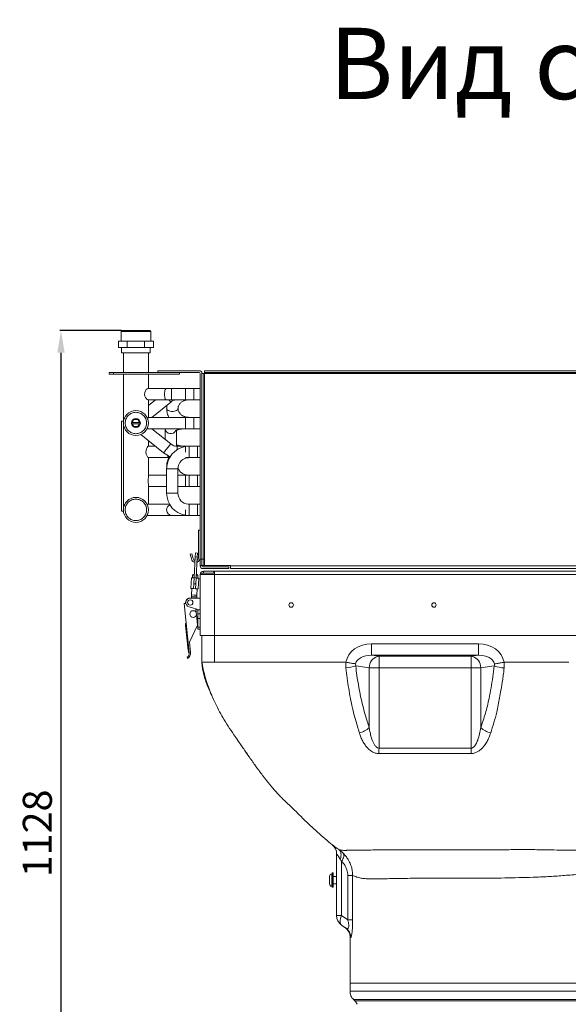
# Model space of a CAD drawing. Units: millimetres. Extents: x 1488 to 12188, y 1489 to 10331.
# Drawn here: x 2160 to 2775, y 2402 to 3507 of the extents above; entities that cross this region are included whole.
import ezdxf

# ---------------------------------------------------------------- set-up
doc = ezdxf.new("R2010")
doc.units = ezdxf.units.MM
doc.header["$PDSIZE"] = -1
doc.layers.add('0-OPISY', color=8, linetype='Continuous')
doc.styles.add('SLDTEXTSTYLE0', font='arial.ttf')
doc.styles.get("Standard").update_dxf_attribs({"font": 'arial.ttf'})
doc.dimstyles.new('ISO-25', dxfattribs={"dimtxt": 2.5, "dimasz": 2.5, "dimexe": 1.25, "dimexo": 0.625, "dimtad": 1, "dimtxsty": 'Standard', "dimcen": 2.5, "dimadec": 0, "dimazin": 0, "dimtfac": 1, "dimtmove": 0, "dimatfit": 3, "dimfxl": 1, "dimarcsym": 0})

# ---------------------------------------------------------------- blocks, each defined once
blk = doc.blocks.new('*D9')
at = {"layer": '0-OPISY', "color": 0, "lineweight": -2}
for p, q in [((2273.8, 3158.1), (2204.9, 3158.1)), ((2206.1, 3133.1), (2206.1, 2055.2)), ((2327.8, 2030.2), (2204.9, 2030.2))]:
    blk.add_line(p, q, dxfattribs=at)
at = {"layer": '0-OPISY', "color": 0}
for points in [[(2210.3, 3133.1), (2202, 3133.1), (2206.1, 3158.1)], [(2202, 2055.2), (2210.3, 2055.2), (2206.1, 2030.2)]]:
    blk.add_solid(points, dxfattribs=at)
at = {"layer": 'Defpoints', "color": 0}
for p in [(2274.4, 3158.1), (2206.1, 2030.2), (2328.4, 2030.2)]:
    blk.add_point(p, dxfattribs=at)
at = {"layer": '0-OPISY', "color": 0, "insert": (2179.6, 2594.1), "char_height": 30, "attachment_point": 5, "rotation": 90}
blk.add_mtext('{\\fArial|b0|i0|c238|p0;\\H1.083333x;1128}', dxfattribs=at)

msp = doc.modelspace()

# ---------------------------------------------------------------- linework, layer by layer
at = {"color": 7, "linetype": 'Continuous', "lineweight": 15}
for p, q in [((2274.43, 3158.071), (2273.43, 3157.071)), ((2273.43, 3157.071), (2273.43, 3146.071)), ((2273.43, 3157.071), (2306.68, 3157.071)), ((2305.68, 3158.071), (2274.43, 3158.071)), ((2306.68, 3157.071), (2305.68, 3158.071)), ((2306.68, 3146.071), (2306.68, 3157.071)), ((2270.425, 3139.071), (2270.425, 3146.071)), ((2280.24, 3146.071), (2270.425, 3146.071)), ((2280.24, 3139.071), (2270.425, 3139.071)), ((2274.055, 3139.071), (2274.055, 3133.071)), ((2280.24, 3139.071), (2280.24, 3146.071)), ((2299.87, 3146.071), (2280.24, 3146.071)), ((2299.87, 3139.071), (2280.24, 3139.071)), ((2299.87, 3139.071), (2299.87, 3146.071)), ((2309.685, 3146.071), (2299.87, 3146.071)), ((2309.685, 3139.071), (2299.87, 3139.071)), ((2306.055, 3133.071), (2306.055, 3139.071)), ((2309.685, 3139.071), (2309.685, 3146.071)), ((2306.055, 3133.071), (2274.055, 3133.071)), ((2276.055, 3133.071), (2276.055, 3111.071)), ((2304.055, 3111.071), (2304.055, 3133.071)), ((2260.055, 3111.071), (2260.055, 3109.071)), ((2260.055, 3111.071), (2265.055, 3111.071)), ((2260.055, 3109.071), (2265.055, 3109.071)), ((2265.055, 3109.071), (2265.055, 3111.071)), ((2265.055, 3111.071), (2314.555, 3111.071)), ((2339.055, 3109.071), (2265.055, 3109.071)), ((2276.055, 3109.071), (2276.055, 3060.361)), ((2304.055, 3093.145), (2304.055, 3109.071)), ((2314.555, 3113.071), (2314.555, 3111.071)), ((2314.555, 3113.071), (2361.055, 3113.071)), ((2314.555, 3111.071), (2361.055, 3111.071)), ((2339.055, 3109.071), (2339.055, 3111.071)), ((2362.055, 2901.671), (2362.055, 3110.071)), ((2366.055, 3110.071), (2364.055, 3110.071)), ((2364.055, 3110.071), (2364.055, 2901.671)), ((2366.055, 3110.071), (2367.055, 3110.071)), ((2366.055, 3110.071), (2366.055, 2901.671)), ((2367.055, 3113.071), (2367.055, 3111.071)), ((3361.055, 3113.071), (2367.055, 3113.071)), ((2367.055, 3111.071), (2367.055, 3110.071)), ((3361.055, 3111.071), (2367.055, 3111.071)), ((2367.055, 3110.071), (2367.055, 2894.671)), ((3361.055, 3110.071), (2367.055, 3110.071)), ((2324.194, 3093.091), (2303.305, 3093.147)), ((2345.555, 3093.083), (2329.997, 3093.083)), ((2330.905, 3093.183), (2330.301, 3093.154)), ((2336.442, 3093.183), (2330.905, 3093.183)), ((2345.555, 3093.183), (2336.442, 3093.183)), ((2362.055, 3093.183), (2345.555, 3093.183)), ((2345.555, 3093.183), (2345.555, 3080.483)), ((2355.055, 3080.383), (2355.055, 3093.083)), ((2303.302, 3080.447), (2324.16, 3080.391)), ((2304.055, 3060.361), (2304.055, 3080.445)), ((2312.084, 3080.423), (2304.055, 3073.905)), ((2307.947, 3060.707), (2329.099, 3077.878)), ((2324.555, 3070.604), (2324.555, 3070.586)), ((2329.997, 3080.383), (2355.055, 3080.383)), ((2337.255, 3070.586), (2337.255, 3070.604)), ((2355.055, 3080.483), (2362.055, 3080.483)), ((2276.055, 3060.361), (2276.055, 3056.361)), ((2276.055, 3060.361), (2277.406, 3060.361)), ((2302.704, 3060.361), (2304.055, 3060.361)), ((2355.055, 3060.707), (2304.055, 3060.707)), ((2362.055, 3060.707), (2345.555, 3060.707)), ((2362.055, 3060.707), (2345.555, 3060.707)), ((2345.555, 3060.707), (2345.555, 3048.007)), ((2355.055, 3048.007), (2355.055, 3060.707)), ((2276.055, 3056.361), (2274.055, 3056.361)), ((2274.055, 3056.361), (2274.055, 2955.361)), ((2276.055, 3056.361), (2276.055, 2955.361)), ((2285.869, 3055.111), (2285.436, 3054.361)), ((2285.436, 3054.361), (2285.869, 3053.611)), ((2285.869, 3055.111), (2287.746, 3058.361)), ((2285.869, 3055.111), (2294.241, 3055.111)), ((2294.241, 3053.611), (2285.869, 3053.611)), ((2287.746, 3050.361), (2285.869, 3053.611)), ((2287.746, 3058.361), (2292.365, 3058.361)), ((2292.365, 3050.361), (2287.746, 3050.361)), ((2292.365, 3058.361), (2294.241, 3055.111)), ((2294.241, 3053.611), (2292.365, 3050.361)), ((2294.674, 3054.361), (2294.241, 3055.111)), ((2294.241, 3053.611), (2294.674, 3054.361)), ((2302.53, 3048.007), (2355.055, 3048.007)), ((2329.099, 3030.837), (2307.954, 3048.007)), ((2322.755, 3048.007), (2322.755, 3035.988)), ((2345.555, 3048.007), (2362.055, 3048.007)), ((2345.555, 3048.007), (2362.055, 3048.007)), ((2295.738, 3041.566), (2321.094, 3020.978)), ((2335.455, 3028.273), (2335.455, 3046.262)), ((2312.161, 3028.231), (2303.875, 3028.231)), ((2304.055, 3028.231), (2304.055, 3034.813)), ((2345.555, 3028.231), (2336.443, 3028.231)), ((2362.055, 3028.231), (2345.555, 3028.231)), ((2345.555, 3028.231), (2345.555, 3021.658)), ((2359.055, 3028.231), (2349.645, 3028.231)), ((2359.055, 3015.531), (2359.055, 3028.231)), ((2303.875, 3015.531), (2326.376, 3015.531)), ((2304.055, 2993.859), (2304.055, 3015.531)), ((2326.376, 3015.531), (2327.096, 3015.531)), ((2345.555, 3015.531), (2362.055, 3015.531)), ((2349.645, 3015.531), (2359.055, 3015.531)), ((2324.555, 3005.652), (2324.555, 3005.634)), ((2324.555, 3005.634), (2324.634, 3005.134)), ((2324.177, 2995.755), (2304.055, 2995.755)), ((2324.555, 2995.755), (2324.177, 2995.755)), ((2324.555, 3003.141), (2324.555, 2975.621)), ((2337.255, 2975.621), (2337.255, 3003.141)), ((2345.555, 2995.755), (2337.255, 2995.755)), ((2362.055, 2995.755), (2345.555, 2995.755)), ((2345.555, 2995.755), (2345.555, 2983.055)), ((2359.055, 2995.755), (2349.645, 2995.755)), ((2359.055, 2995.755), (2349.645, 2995.755)), ((2359.055, 2983.055), (2359.055, 2995.755)), ((2304.055, 2963.279), (2304.055, 2984.951)), ((2304.055, 2983.055), (2324.177, 2983.055)), ((2324.177, 2983.055), (2324.555, 2983.055)), ((2337.255, 2983.055), (2345.555, 2983.055)), ((2345.555, 2983.055), (2362.055, 2983.055)), ((2345.555, 2983.055), (2362.055, 2983.055)), ((2349.645, 2983.055), (2359.055, 2983.055)), ((2276.055, 2962.931), (2277.406, 2962.931)), ((2327.801, 2963.279), (2302.533, 2963.279)), ((2362.055, 2963.279), (2348.556, 2963.279)), ((2359.055, 2950.531), (2359.055, 2963.231)), ((2276.055, 2955.361), (2274.055, 2955.361)), ((2302.531, 2950.579), (2330.905, 2950.579)), ((2304.017, 2957.216), (2304.035, 2956.803)), ((2330.905, 2950.579), (2345.555, 2950.579)), ((2345.555, 2957.128), (2345.555, 2950.579)), ((2345.555, 2950.579), (2348.094, 2950.579)), ((2348.094, 2950.579), (2349.645, 2950.531)), ((2349.645, 2950.531), (2359.055, 2950.531)), ((2359.055, 2950.579), (2362.055, 2950.579)), ((2362.055, 2934.071), (2360.055, 2934.071)), ((2360.055, 2934.071), (2360.055, 2903.071)), ((2352.805, 2907.696), (2350.865, 2907.211)), ((2350.865, 2907.211), (2352.205, 2901.857)), ((2354.145, 2902.343), (2352.805, 2907.696)), ((2356.477, 2904.127), (2356.713, 2908.62)), ((2356.713, 2908.62), (2359.109, 2908.495)), ((2359.109, 2908.495), (2358.874, 2904.001)), ((2355.263, 2880.958), (2356.477, 2904.127)), ((2356.477, 2904.127), (2358.874, 2904.001)), ((2358.874, 2904.001), (2357.66, 2880.833)), ((2364.055, 2901.671), (2362.055, 2901.671)), ((2362.055, 2901.671), (2362.055, 2894.671)), ((2362.055, 2894.671), (2364.055, 2894.671)), ((2362.055, 2894.071), (2362.055, 2894.671)), ((2366.055, 2901.671), (2364.055, 2901.671)), ((2364.055, 2901.671), (2364.055, 2894.671)), ((2366.055, 2894.671), (2364.055, 2894.671)), ((2364.055, 2894.671), (2364.055, 2894.071)), ((2366.055, 2894.671), (2366.055, 2901.671)), ((2366.055, 2894.671), (2367.055, 2894.671)), ((2367.055, 2894.671), (2396.055, 2894.671)), ((2396.055, 2894.671), (2396.055, 2894.071)), ((2396.055, 2894.071), (2396.055, 2891.071)), ((2353.617, 2883.935), (2353.45, 2880.753)), ((2354.261, 2884.516), (2353.617, 2883.935)), ((2359.608, 2883.621), (2359.028, 2884.266)), ((2359.442, 2880.439), (2359.608, 2883.621)), ((2362.055, 2884.471), (2362.055, 2816.071)), ((2362.055, 2884.471), (2378.055, 2884.471)), ((2364.055, 2884.471), (2364.055, 2886.071)), ((2378.055, 2886.071), (2364.055, 2886.071)), ((2394.055, 2893.071), (2365.055, 2893.071)), ((2365.055, 2891.071), (2394.055, 2891.071)), ((2365.655, 2886.071), (2365.655, 2888.071)), ((2365.655, 2888.071), (2377.348, 2888.071)), ((2377.348, 2886.071), (2377.348, 2888.071)), ((2377.348, 2888.071), (2378.055, 2888.071)), ((2378.055, 2884.471), (2378.055, 2888.071)), ((2845.555, 2888.071), (2378.055, 2888.071)), ((2378.055, 2884.471), (2378.055, 2816.071)), ((2394.055, 2893.071), (2394.055, 2891.071)), ((2396.055, 2891.071), (2845.555, 2891.071)), ((2352.451, 2880.805), (2351.823, 2868.822)), ((2354.619, 2868.675), (2354.907, 2874.168)), ((2354.907, 2874.168), (2355.263, 2880.958)), ((2354.907, 2874.168), (2357.304, 2874.042)), ((2355.263, 2880.958), (2357.66, 2880.833)), ((2357.304, 2874.042), (2357.016, 2868.55)), ((2357.66, 2880.833), (2357.304, 2874.042)), ((2359.812, 2868.403), (2360.44, 2880.387)), ((2352.822, 2868.769), (2352.445, 2861.579)), ((2355.441, 2861.422), (2352.445, 2861.579)), ((2354.619, 2868.675), (2357.016, 2868.55)), ((2358.437, 2861.265), (2355.441, 2861.422)), ((2358.437, 2861.265), (2358.814, 2868.455)), ((2345.637, 2852), (2344.039, 2851.845)), ((2344.039, 2851.845), (2349.878, 2797.144)), ((2362.055, 2858.071), (2351.055, 2858.071)), ((2352.34, 2859.582), (2352.261, 2858.071)), ((2352.34, 2859.582), (2358.332, 2859.268)), ((2358.332, 2859.268), (2358.269, 2858.071)), ((2349.626, 2848.28), (2362.055, 2844.571)), ((2357.788, 2841.592), (2357.328, 2845.981)), ((2357.631, 2845.891), (2357.533, 2844.026)), ((2359.235, 2827.786), (2358.012, 2839.46)), ((2359.555, 2844.785), (2359.555, 2845.317)), ((2359.555, 2844.785), (2361.339, 2844.785)), ((2359.555, 2840.253), (2359.555, 2844.785)), ((2362.055, 2840.253), (2359.555, 2840.253)), ((2359.555, 2835.071), (2359.555, 2840.253)), ((2346.395, 2829.776), (2345.548, 2829.686)), ((2345.812, 2827.2), (2346.66, 2827.29)), ((2348.749, 2799.606), (2345.812, 2827.2)), ((2350.171, 2808.737), (2359.235, 2827.786)), ((2362.055, 2835.071), (2359.555, 2835.071)), ((2359.555, 2825.571), (2359.555, 2835.071)), ((2362.055, 2825.571), (2359.555, 2825.571)), ((2359.555, 2825.571), (2359.555, 2823.071)), ((2359.555, 2823.071), (2362.055, 2823.071)), ((2362.055, 2816.071), (2378.055, 2816.071)), ((2364.055, 2786.071), (2364.055, 2816.071)), ((2378.055, 2816.071), (2852.055, 2816.071)), ((2351.37, 2797.3), (2350.171, 2808.737)), ((2554.215, 2806.846), (2554.215, 2793.895)), ((2554.215, 2806.846), (2673.895, 2806.846)), ((2673.895, 2806.846), (2673.895, 2793.895)), ((2349.606, 2799.697), (2348.749, 2799.606)), ((2349.013, 2797.12), (2349.871, 2797.211)), ((2347.406, 2791.593), (2347.884, 2790.106)), ((2378.055, 2786.071), (2364.055, 2786.071)), ((2364.055, 2786.068), (2364.348, 2781.676)), ((2364.476, 2781.407), (2364.055, 2786.065)), ((2524.055, 2786.071), (2378.055, 2786.071)), ((2524.055, 2786.071), (2525.36, 2786.071)), ((2525.629, 2786.046), (2525.36, 2786.071)), ((2536.25, 2784.389), (2536.442, 2781.89)), ((2673.895, 2793.895), (2554.215, 2793.895)), ((2554.215, 2793.895), (2562.505, 2792.735)), ((2562.505, 2792.735), (2665.606, 2792.735)), ((2562.505, 2792.735), (2562.505, 2779.784)), ((2665.606, 2792.735), (2673.895, 2793.895)), ((2665.606, 2792.735), (2665.606, 2779.784)), ((2702.75, 2786.071), (2702.637, 2786.06)), ((2704.055, 2786.071), (2702.75, 2786.071)), ((2774.055, 2786.071), (2704.055, 2786.071)), ((2774.055, 2786.071), (2775.36, 2786.071)), ((2551.48, 2779.784), (2536.442, 2781.89)), ((2551.48, 2712.755), (2551.48, 2779.784)), ((2562.505, 2779.784), (2551.48, 2779.784)), ((2665.606, 2779.784), (2562.505, 2779.784)), ((2562.505, 2779.784), (2562.505, 2689.699)), ((2676.63, 2779.784), (2665.606, 2779.784)), ((2665.606, 2689.623), (2665.606, 2779.784)), ((2691.733, 2781.899), (2676.63, 2779.784)), ((2676.63, 2779.784), (2676.63, 2712.834)), ((2416.369, 2680.878), (2416.361, 2680.875)), ((2510.267, 2581.128), (2510.203, 2581.262)), ((2515.055, 2501.889), (2515.055, 2571.132)), ((2520.599, 2562.752), (2519.046, 2565.327)), ((2520.599, 2562.752), (2520.599, 2501.889)), ((2507.055, 2545.988), (2507.055, 2545.989)), ((2507.055, 2537.389), (2507.055, 2545.988)), ((2510.055, 2548.689), (2509.755, 2548.689)), ((2511.055, 2549.689), (2510.055, 2549.689)), ((2510.055, 2549.689), (2510.055, 2533.689)), ((2511.055, 2549.689), (2511.055, 2533.689)), ((2515.055, 2545.689), (2511.055, 2545.689)), ((2532.92, 2547.065), (2527.488, 2547.065)), ((2527.488, 2497.065), (2527.488, 2547.065)), ((2532.92, 2547.065), (2532.92, 2497.065)), ((2509.755, 2534.689), (2510.055, 2534.689)), ((2510.055, 2533.689), (2511.055, 2533.689)), ((2511.055, 2537.689), (2515.055, 2537.689)), ((2520.599, 2501.889), (2515.055, 2501.889)), ((2520.599, 2501.889), (2527.488, 2497.065)), ((2532.92, 2497.065), (2527.488, 2497.065)), ((2525.241, 2487.989), (2520.599, 2491.24)), ((2530.055, 2477.851), (2530.055, 2426.071)), ((2530.055, 2426.071), (2530.055, 2417.004)), ((2864.055, 2426.071), (2530.055, 2426.071)), ((2533.863, 2407.812), (2535.248, 2406.427))]:
    msp.add_line(p, q, dxfattribs=at)
at = {"color": 8, "linetype": 'Continuous', "lineweight": 15}
for p, q in [((2329.997, 3080.383), (2329.997, 3093.083)), ((2336.442, 3093.083), (2336.442, 3093.183)), ((2336.443, 3024.477), (2336.443, 3028.231)), ((2349.645, 3015.531), (2349.645, 3028.231)), ((2324.555, 3005.652), (2324.636, 3005.148)), ((2324.555, 3003.141), (2337.255, 3003.141)), ((2349.645, 2989.405), (2349.645, 2995.755)), ((2349.645, 2983.055), (2349.645, 2989.405)), ((2324.555, 2975.621), (2337.255, 2975.621)), ((2349.645, 2950.531), (2349.645, 2963.231)), ((2396.055, 2894.071), (2845.555, 2894.071)), ((2845.555, 2884.471), (2378.055, 2884.471)), ((2378.055, 2786.071), (2378.055, 2816.071)), ((2509.755, 2548.689), (2509.755, 2534.689)), ((2535.248, 2406.427), (3192.863, 2406.427))]:
    msp.add_line(p, q, dxfattribs=at)
at = {"color": 7, "linetype": 'Continuous', "lineweight": 15, "flags": 128}
for points in [[(2303.305, 3093.147), (2303.304, 3093.147), (2302.527, 3092.829), (2301.607, 3091.923), (2300.678, 3090.451), (2299.983, 3088.452), (2299.823, 3086.342), (2300.155, 3084.476), (2300.855, 3082.808), (2301.834, 3081.405), (2302.827, 3080.581), (2303.302, 3080.447), (2303.302, 3080.447)], [(2336.442, 3093.183), (2334.369, 3093.095), (2334.237, 3093.083)], [(2324.555, 3070.586), (2324.74, 3069.827), (2325.283, 3069.111), (2326.152, 3068.481), (2327.298, 3067.973), (2328.653, 3067.618), (2330.14, 3067.435), (2331.671, 3067.435), (2333.157, 3067.618), (2334.512, 3067.973), (2335.658, 3068.481), (2336.528, 3069.111), (2337.071, 3069.827), (2337.255, 3070.586)], [(2303.875, 3028.231), (2303.416, 3027.912), (2302.769, 3027.006), (2302.056, 3025.533), (2301.497, 3023.532), (2301.365, 3021.42), (2301.638, 3019.554), (2302.196, 3017.887), (2302.936, 3016.487), (2303.607, 3015.665), (2303.875, 3015.531), (2303.875, 3015.531)], [(2355.414, 2883.841), (2354.687, 2883.879), (2354.018, 2883.914), (2353.662, 2883.933), (2353.617, 2883.935)], [(2355.446, 2884.454), (2354.959, 2884.479), (2354.443, 2884.506), (2354.261, 2884.516)], [(2359.608, 2883.621), (2359.563, 2883.623), (2359.207, 2883.642), (2358.538, 2883.677), (2357.811, 2883.715)], [(2359.028, 2884.266), (2358.846, 2884.275), (2358.33, 2884.302), (2357.843, 2884.328)], [(2352.451, 2880.805), (2352.65, 2880.795), (2353.225, 2880.765), (2354.121, 2880.718), (2355.247, 2880.659)], [(2357.644, 2880.533), (2358.771, 2880.474), (2359.666, 2880.427), (2360.242, 2880.397), (2360.44, 2880.387)], [(2351.823, 2868.822), (2352.022, 2868.811), (2352.597, 2868.781), (2353.493, 2868.734), (2354.619, 2868.675)], [(2352.445, 2861.579), (2352.443, 2861.541), (2352.437, 2861.427), (2352.427, 2861.243), (2352.414, 2860.994), (2352.398, 2860.692), (2352.38, 2860.346), (2352.361, 2859.972), (2352.34, 2859.582)], [(2357.016, 2868.55), (2358.143, 2868.49), (2359.038, 2868.444), (2359.614, 2868.413), (2359.812, 2868.403)], [(2358.332, 2859.268), (2358.352, 2859.658), (2358.372, 2860.032), (2358.39, 2860.378), (2358.406, 2860.68), (2358.419, 2860.929), (2358.429, 2861.113), (2358.435, 2861.227), (2358.437, 2861.265)], [(2345.548, 2829.686), (2345.568, 2829.497), (2345.625, 2828.958), (2345.711, 2828.151), (2345.812, 2827.2)], [(2348.749, 2799.606), (2348.85, 2798.654), (2348.936, 2797.848), (2348.993, 2797.309), (2349.013, 2797.12)], [(2551.48, 2779.784), (2551.724, 2781.97), (2552.276, 2784.093), (2553.121, 2786.093), (2554.235, 2787.912), (2555.586, 2789.498), (2557.134, 2790.807), (2558.837, 2791.8), (2560.644, 2792.449), (2562.505, 2792.735)], [(2665.606, 2792.735), (2667.466, 2792.449), (2669.274, 2791.8), (2670.976, 2790.807), (2672.525, 2789.498), (2673.875, 2787.912), (2674.989, 2786.093), (2675.834, 2784.093), (2676.387, 2781.97), (2676.63, 2779.784)], [(2562.505, 2689.699), (2562.504, 2688.899), (2562.503, 2688.102), (2562.502, 2687.311), (2562.501, 2686.529), (2562.5, 2685.759), (2562.499, 2685.003), (2562.498, 2684.266), (2562.498, 2683.55)], [(2665.606, 2689.623), (2665.605, 2688.845), (2665.605, 2688.069), (2665.605, 2687.299), (2665.604, 2686.537), (2665.604, 2685.786), (2665.604, 2685.049), (2665.603, 2684.328), (2665.603, 2683.627)], [(2519.046, 2565.327), (2519.551, 2566.962), (2519.867, 2568.564), (2519.987, 2570.101), (2519.908, 2571.544), (2519.633, 2572.862), (2519.166, 2574.03), (2518.516, 2575.024), (2517.698, 2575.825)], [(2520.599, 2562.752), (2521.446, 2564.149), (2522.135, 2565.519), (2522.652, 2566.837), (2522.988, 2568.076), (2523.136, 2569.215), (2523.093, 2570.229), (2522.861, 2571.101), (2522.443, 2571.814)], [(2520.599, 2501.889), (2519.872, 2500.154), (2519.341, 2498.461), (2519.017, 2496.849), (2518.908, 2495.357), (2519.017, 2494.021), (2519.341, 2492.872), (2519.872, 2491.938), (2520.599, 2491.24)]]:
    msp.add_lwpolyline(points, dxfattribs=at)
at = {"color": 8, "linetype": 'Continuous', "lineweight": 15, "flags": 128}
for points in [[(2324.199, 3093.091), (2323.93, 3093.038), (2323.449, 3092.661), (2323.011, 3091.939), (2322.64, 3090.916), (2322.359, 3089.649), (2322.184, 3088.214), (2322.124, 3086.693)], [(2322.124, 3086.693), (2322.184, 3085.175), (2322.359, 3083.748), (2322.64, 3082.494), (2323.011, 3081.488), (2323.449, 3080.787), (2323.93, 3080.431), (2324.161, 3080.391)], [(2324.555, 3070.604), (2324.74, 3069.844), (2325.283, 3069.128), (2326.152, 3068.498), (2327.298, 3067.991), (2328.653, 3067.635), (2330.14, 3067.452), (2331.671, 3067.452), (2333.157, 3067.635), (2334.512, 3067.991), (2335.658, 3068.498), (2336.528, 3069.128), (2337.071, 3069.844), (2337.255, 3070.604), (2337.255, 3070.608)], [(2329.099, 3077.878), (2328.983, 3078.021), (2328.641, 3078.443), (2328.093, 3079.118), (2327.37, 3080.007), (2327.104, 3080.336)], [(2321.094, 3020.978), (2321.21, 3021.121), (2321.552, 3021.543), (2322.1, 3022.218), (2322.823, 3023.107), (2323.677, 3024.16), (2324.614, 3025.313), (2325.579, 3026.502), (2326.516, 3027.656), (2327.37, 3028.708), (2328.093, 3029.597), (2328.641, 3030.272), (2328.983, 3030.694), (2329.099, 3030.837), (2329.099, 3030.837)], [(2324.177, 2995.755), (2324.424, 2995.709), (2324.555, 2995.646)], [(2324.555, 2983.164), (2324.424, 2983.101), (2324.177, 2983.055)], [(2364.476, 2781.407), (2364.566, 2781.55), (2364.678, 2781.625)]]:
    msp.add_lwpolyline(points, dxfattribs=at)
at = {"color": 7, "linetype": 'Continuous', "lineweight": 15}
for centre, radius in [((2290.055, 3054.361), 14), ((2290.055, 3054.361), 5), ((2290.055, 2956.931), 14), ((2351.055, 2853.071), 3), ((2464.055, 2850.271), 2.5), ((2624.055, 2850.271), 2.5), ((2354.326, 2840.151), 3.75)]:
    msp.add_circle(centre, radius, dxfattribs=at)
for centre, radius, start, end in [((2361.055, 3110.071), 3, 0, 90), ((2361.055, 3110.071), 1, 0, 90), ((2336.442, 3068.833), 11.65, 97.512287, 129.069692), ((2349.645, 3003.141), 25.09, 99.381834, 180), ((2336.443, 3039.881), 11.65, 230.923401, 270), ((2336.443, 3039.881), 24.35, 230.923401, 251.246633), ((2330.905, 3021.881), 6.35, 218.749955, 244.651202), ((2349.645, 3003.141), 12.39, 90, 180), ((2349.645, 2975.621), 25.09, 180, 260.618166), ((2349.645, 2975.621), 12.39, 180, 264.95498), ((2330.905, 2956.929), 6.35, 115.574019, 180), ((2330.905, 2956.929), 6.35, 180, 270), ((2357.055, 2903.071), 5, 194.047505, 259.734125), ((2357.055, 2903.071), 3, 194.047505, 254.831365), ((2357.055, 2903.071), 5, 287.703144, 0), ((2357.055, 2903.071), 3, 303.100988, 0), ((2365.055, 2894.071), 3, 180, 270), ((2365.055, 2894.071), 1, 180, 270), ((2365.655, 2884.471), 3.6, 90, 180), ((2351.107, 2852.574), 5.5, 88.196768, 185.983116), ((2351.055, 2853.071), 5, 90, 253.385998), ((2343.916, 2796.473), 6, 305.57248, 6.41823), ((2343.916, 2796.471), 7.5, 301.940428, 6.34918), ((2521.423, 2829.935), 50.338, 274.542182, 287.359745), ((2706.768, 2826.635), 47.196, 251.422695, 265.117873), ((2535.645, 2729.026), 22.705, 282.279422, 314.222313), ((2692.505, 2728.628), 22.394, 224.853793, 257.476834), ((2502.056, 2571.132), 12.999, 359.99997, 51.190157), ((2502.055, 2571.05), 13, 0, 50.827748), ((2509.755, 2545.989), 2.7, 90, 180), ((2509.755, 2537.389), 2.7, 180, 270), ((2528.055, 2501.889), 13, 180, 235), ((2517.055, 2477.851), 13, 0, 55), ((2517.809, 2477.387), 12.948, 359.795729, 54.972636), ((2526.055, 2397.235), 13, 23.482597, 45)]:
    msp.add_arc(centre, radius, start, end, dxfattribs=at)
at = {"color": 8, "linetype": 'Continuous', "lineweight": 15}
for centre, radius, start, end in [((2329.138, 3048.836), 6.418, 187.419, 333.550276), ((2329.027, 3017.788), 3.481, 174.880948, 220.412438)]:
    msp.add_arc(centre, radius, start, end, dxfattribs=at)
at = {"color": 7, "linetype": 'Continuous', "lineweight": 15}
for centre, major_axis, ratio, start_param, end_param in [((2555.631, 2780.747), (30.446, -4.263), 0.84572351, 1.73486017, 3.10021035), ((2672.479, 2780.747), (30.446, 4.263), 0.84572351, 0.0413823, 1.40673249), ((2555.631, 2780.747), (19.558, -2.738), 0.65827776, 1.73486017, 3.07079639), ((2672.479, 2780.747), (19.558, 2.738), 0.65827776, 0.05504744, 1.40673249)]:
    msp.add_ellipse(centre, major_axis=major_axis, ratio=ratio, start_param=start_param, end_param=end_param, dxfattribs=at)
for points, knots in [([(2329.997, 3093.083), (2329.169, 3093.083), (2328.015, 3093.084), (2326.349, 3093.086), (2325.232, 3093.088), (2324.463, 3093.09), (2324.2, 3093.091)], [0, 0, 0, 0, 0.41978349, 0.58542794, 0.85848753, 1, 1, 1, 1]), ([(2324.161, 3080.391), (2324.695, 3080.389), (2325.654, 3080.387), (2327.141, 3080.385), (2328.552, 3080.383), (2329.529, 3080.383), (2329.997, 3080.383)], [0, 0, 0, 0, 0.28267847, 0.50660205, 0.76416252, 1, 1, 1, 1]), ([(2324.953, 3074.512), (2324.921, 3074.38), (2324.693, 3073.441), (2324.558, 3072.125), (2324.585, 3070.95), (2324.593, 3070.603)], [0, 0, 0, 0, 0.10328933, 0.73498507, 1, 1, 1, 1]), ([(2324.593, 3070.586), (2324.589, 3070.092), (2324.577, 3068.743), (2324.911, 3066.534), (2325.594, 3063.995), (2326.349, 3062.036), (2326.956, 3060.979), (2327.113, 3060.707)], [0, 0, 0, 0, 0.14411541, 0.3940714, 0.64894051, 0.90956052, 1, 1, 1, 1]), ([(2337.288, 3070.602), (2337.28, 3070.782), (2337.245, 3071.492), (2337.494, 3072.662), (2338.014, 3074.08), (2338.767, 3075.363), (2339.727, 3076.542), (2340.876, 3077.596), (2342.183, 3078.504), (2343.592, 3079.239), (2344.998, 3079.778), (2346.284, 3080.12), (2347.272, 3080.315), (2347.83, 3080.365), (2348.024, 3080.383)], [0, 0, 0, 0, 0.04161253, 0.16357054, 0.27013886, 0.37248597, 0.47148967, 0.56788799, 0.66194164, 0.75307701, 0.8385519, 0.91076488, 0.9690142, 1, 1, 1, 1]), ([(2349.645, 3060.707), (2348.999, 3060.729), (2348.087, 3060.761), (2346.759, 3060.971), (2345.638, 3061.225), (2344.353, 3061.644), (2343.077, 3062.202), (2341.842, 3062.908), (2340.692, 3063.752), (2339.664, 3064.724), (2338.785, 3065.811), (2338.074, 3067.001), (2337.567, 3068.289), (2337.281, 3069.496), (2337.286, 3070.273), (2337.288, 3070.588)], [0, 0, 0, 0, 0.09430805, 0.13331181, 0.19786174, 0.26493891, 0.33697449, 0.41234122, 0.49059648, 0.57158847, 0.65554863, 0.7430784, 0.83515701, 0.9330792, 1, 1, 1, 1]), ([(2290.055, 3042.361), (2289.323, 3042.4), (2287.816, 3042.48), (2285.579, 3043.148), (2283.429, 3044.255), (2281.509, 3045.816), (2279.951, 3047.734), (2278.836, 3049.885), (2278.193, 3052.121), (2277.988, 3054.361), (2278.193, 3056.601), (2278.836, 3058.837), (2279.951, 3060.988), (2281.509, 3062.906), (2283.429, 3064.467), (2285.579, 3065.574), (2287.816, 3066.242), (2289.323, 3066.322), (2290.055, 3066.361)], [0, 0, 0, 0, 0.0582581, 0.12000551, 0.18432078, 0.24999978, 0.3156794, 0.37999433, 0.44174228, 0.50000038, 0.55825848, 0.62000567, 0.6843206, 0.75000022, 0.81567922, 0.87999449, 0.9417419, 1, 1, 1, 1]), ([(2290.055, 3066.361), (2290.787, 3066.322), (2292.295, 3066.242), (2294.531, 3065.574), (2296.682, 3064.467), (2298.601, 3062.906), (2300.16, 3060.988), (2301.274, 3058.837), (2301.917, 3056.601), (2302.122, 3054.361), (2301.917, 3052.121), (2301.274, 3049.885), (2300.16, 3047.734), (2298.601, 3045.816), (2296.682, 3044.255), (2294.531, 3043.148), (2292.295, 3042.48), (2290.787, 3042.4), (2290.055, 3042.361)], [0, 0, 0, 0, 0.0582581, 0.12000551, 0.18432078, 0.24999978, 0.3156794, 0.37999433, 0.44174152, 0.49999962, 0.55825772, 0.62000567, 0.6843206, 0.75000022, 0.81567922, 0.87999449, 0.9417419, 1, 1, 1, 1]), ([(2302.703, 3060.361), (2302.821, 3060.12), (2303.027, 3059.7), (2303.293, 3058.866), (2303.406, 3058.512)], [0, 0, 0, 0, 0.57512874, 1, 1, 1, 1]), ([(2303.192, 3049.576), (2303.116, 3049.359), (2302.865, 3048.636), (2302.581, 3048.115), (2302.544, 3048.036), (2302.53, 3048.007)], [0, 0, 0, 0, 0.21487479, 0.71398998, 1, 1, 1, 1]), ([(2303.472, 3058.311), (2303.504, 3058.217), (2303.71, 3057.615), (2304.008, 3056.136), (2304.03, 3054.747), (2304.04, 3054.107)], [0, 0, 0, 0, 0.09125242, 0.58089725, 1, 1, 1, 1]), ([(2334.433, 3045.755), (2334.428, 3045.751), (2334.404, 3045.73), (2334.581, 3045.857), (2334.998, 3046.076), (2335.688, 3046.373), (2336.621, 3046.693), (2337.781, 3047.014), (2339.124, 3047.309), (2340.583, 3047.557), (2342.054, 3047.746), (2343.418, 3047.871), (2344.738, 3047.955), (2345.943, 3048), (2346.758, 3048.005), (2347.105, 3048.007)], [0, 0, 0, 0, 0.02197589, 0.09806952, 0.17837975, 0.26335797, 0.35256926, 0.4450515, 0.53942244, 0.63356465, 0.72295235, 0.80207851, 0.86678605, 0.94337676, 1, 1, 1, 1]), ([(2347.105, 3028.231), (2346.39, 3028.24), (2345.384, 3028.252), (2343.928, 3028.332), (2342.718, 3028.426), (2341.344, 3028.578), (2339.999, 3028.774), (2338.718, 3029.013), (2337.55, 3029.284), (2336.545, 3029.572), (2335.839, 3029.811), (2335.541, 3029.938), (2335.455, 3029.975)], [0, 0, 0, 0, 0.15199606, 0.21361284, 0.31476952, 0.41789351, 0.52609056, 0.63582613, 0.74527898, 0.852875, 0.95735273, 1, 1, 1, 1]), ([(2327.691, 3016.55), (2327.574, 3016.373), (2327.008, 3015.518), (2326.226, 3013.851), (2325.37, 3011.562), (2324.821, 3009.16), (2324.552, 3007.174), (2324.584, 3005.999), (2324.593, 3005.651)], [0, 0, 0, 0, 0.05461956, 0.26450478, 0.47667191, 0.69131369, 0.90877141, 1, 1, 1, 1]), ([(2346.939, 3015.279), (2347.107, 3015.311), (2347.694, 3015.425), (2348.602, 3015.511), (2349.34, 3015.525), (2349.645, 3015.531)], [0, 0, 0, 0, 0.19011132, 0.66462304, 1, 1, 1, 1]), ([(2324.593, 3005.634), (2324.579, 3005.139), (2324.557, 3004.355), (2324.68, 3003.581), (2324.726, 3003.295)], [0, 0, 0, 0, 0.63078665, 1, 1, 1, 1]), ([(2349.645, 2995.755), (2348.999, 2995.777), (2348.087, 2995.809), (2346.759, 2996.019), (2345.638, 2996.273), (2344.353, 2996.692), (2343.077, 2997.25), (2341.842, 2997.956), (2340.692, 2998.8), (2339.664, 2999.772), (2338.785, 3000.859), (2338.074, 3002.049), (2337.567, 3003.337), (2337.281, 3004.544), (2337.286, 3005.321), (2337.288, 3005.636)], [0, 0, 0, 0, 0.09430824, 0.13331186, 0.19786187, 0.26493949, 0.3369746, 0.41234209, 0.49059676, 0.57158801, 0.65554918, 0.74307809, 0.83515682, 0.93308012, 1, 1, 1, 1]), ([(2304.034, 2993.745), (2304.038, 2993.525), (2304.049, 2992.805), (2303.929, 2991.123), (2303.902, 2988.997), (2303.965, 2987.042), (2304.066, 2985.691), (2304.042, 2985.162), (2304.036, 2985.044)], [0, 0, 0, 0, 0.10074557, 0.32941459, 0.54551792, 0.74144362, 0.94199147, 1, 1, 1, 1]), ([(2290.055, 2944.931), (2289.323, 2944.97), (2287.816, 2945.05), (2285.579, 2945.718), (2283.429, 2946.825), (2281.509, 2948.386), (2279.951, 2950.304), (2278.836, 2952.455), (2278.193, 2954.691), (2277.988, 2956.931), (2278.193, 2959.171), (2278.836, 2961.407), (2279.951, 2963.558), (2281.509, 2965.476), (2283.429, 2967.037), (2285.579, 2968.144), (2287.816, 2968.812), (2289.323, 2968.892), (2290.055, 2968.931)], [0, 0, 0, 0, 0.05825808, 0.12000568, 0.18432056, 0.24999953, 0.31567974, 0.37999535, 0.44174251, 0.50000059, 0.55825866, 0.62000583, 0.68432073, 0.75000032, 0.8156793, 0.87999454, 0.94174192, 1, 1, 1, 1]), ([(2290.055, 2944.931), (2290.787, 2944.97), (2292.295, 2945.05), (2294.531, 2945.718), (2296.682, 2946.825), (2298.601, 2948.386), (2300.16, 2950.304), (2301.274, 2952.455), (2301.917, 2954.691), (2302.122, 2956.931), (2301.917, 2959.171), (2301.274, 2961.407), (2300.16, 2963.558), (2298.601, 2965.476), (2296.682, 2967.037), (2294.531, 2968.144), (2292.295, 2968.812), (2290.787, 2968.892), (2290.055, 2968.931)], [0, 0, 0, 0, 0.05825808, 0.12000568, 0.18432056, 0.24999953, 0.31567974, 0.37999535, 0.44174251, 0.50000059, 0.55825866, 0.62000583, 0.68432073, 0.75000032, 0.8156793, 0.87999454, 0.94174192, 1, 1, 1, 1]), ([(2302.533, 2963.279), (2302.566, 2963.215), (2302.631, 2963.086), (2303.075, 2962.161), (2303.386, 2961.17), (2303.542, 2960.671)], [0, 0, 0, 0, 0.33268638, 0.66448102, 1, 1, 1, 1]), ([(2303.311, 2952.477), (2303.194, 2952.14), (2302.902, 2951.29), (2302.582, 2950.683), (2302.545, 2950.607), (2302.531, 2950.579)], [0, 0, 0, 0, 0.29526012, 0.7432427, 1, 1, 1, 1]), ([(2364.058, 2786.053), (2364.212, 2785.122), (2364.524, 2783.245), (2364.892, 2781.378), (2365.078, 2780.438)], [0, 0, 0, 0, 0.49651727, 1, 1, 1, 1]), ([(2525.409, 2779.755), (2525.344, 2780.795), (2525.212, 2782.893), (2525.489, 2784.989), (2525.629, 2786.046)], [0, 0, 0, 0, 0.49569943, 1, 1, 1, 1]), ([(2525.629, 2786.046), (2526.346, 2785.913), (2527.781, 2785.648), (2529.867, 2785.287), (2531.828, 2784.969), (2534.114, 2784.629), (2535.515, 2784.456), (2536.242, 2784.39), (2536.25, 2784.389)], [0, 0, 0, 0, 0.17046054, 0.34091961, 0.51137014, 0.68181999, 0.99657954, 1, 1, 1, 1]), ([(2691.733, 2781.899), (2691.845, 2782.424), (2692.003, 2783.166), (2691.93, 2783.958), (2691.908, 2784.189)], [0, 0, 0, 0, 0.70860371, 1, 1, 1, 1]), ([(2702.637, 2786.06), (2701.919, 2785.925), (2700.483, 2785.655), (2698.392, 2785.272), (2696.425, 2784.92), (2694.098, 2784.519), (2692.664, 2784.293), (2691.919, 2784.191), (2691.908, 2784.189)], [0, 0, 0, 0, 0.16876316, 0.33752787, 0.50628929, 0.67505249, 0.99540538, 1, 1, 1, 1]), ([(2702.637, 2786.06), (2702.737, 2784.987), (2702.938, 2782.828), (2702.814, 2780.687), (2702.752, 2779.611)], [0, 0, 0, 0, 0.49696682, 1, 1, 1, 1]), ([(2364.348, 2781.676), (2364.646, 2779.56), (2365.242, 2775.325), (2366.883, 2769.089), (2368.92, 2762.96), (2370.914, 2757.716), (2372.359, 2754.638), (2372.894, 2753.498)], [0, 0, 0, 0, 0.21410053, 0.42837924, 0.64924754, 0.87018973, 1, 1, 1, 1]), ([(2375.638, 2747.678), (2374.802, 2749.375), (2372.893, 2753.248), (2370.331, 2759.569), (2367.822, 2766.578), (2365.71, 2773.842), (2364.887, 2778.886), (2364.476, 2781.407)], [0, 0, 0, 0, 0.16160149, 0.3689236, 0.57617959, 0.78818702, 1, 1, 1, 1]), ([(2365.078, 2780.438), (2365.82, 2777.132), (2367.306, 2770.516), (2370.344, 2760.88), (2373.913, 2751.362), (2378.035, 2742.003), (2382.645, 2732.81), (2387.826, 2723.539), (2393.558, 2714.207), (2399.11, 2705.773), (2402.685, 2700.576), (2404.135, 2698.468)], [0, 0, 0, 0, 0.10824654, 0.21667023, 0.32499279, 0.43742289, 0.54995311, 0.66242722, 0.7881561, 0.91406038, 1, 1, 1, 1]), ([(2540.473, 2706.84), (2539.727, 2709.243), (2537.946, 2714.978), (2535.321, 2724.22), (2532.707, 2734.652), (2530.459, 2745.497), (2528.483, 2756.67), (2526.673, 2768.088), (2525.83, 2775.868), (2525.409, 2779.755)], [0, 0, 0, 0, 0.10606267, 0.25314668, 0.40028308, 0.54724271, 0.69818901, 0.8491931, 1, 1, 1, 1]), ([(2536.442, 2781.89), (2536.857, 2778.312), (2537.687, 2771.151), (2539.403, 2760.637), (2541.349, 2750.157), (2543.64, 2739.801), (2546.323, 2729.663), (2548.972, 2720.678), (2550.739, 2715.095), (2551.48, 2712.755)], [0, 0, 0, 0, 0.14619857, 0.29257781, 0.43889981, 0.58952807, 0.74035231, 0.89112942, 1, 1, 1, 1]), ([(2676.63, 2712.834), (2677.494, 2715.453), (2679.224, 2720.695), (2681.706, 2728.679), (2683.988, 2736.872), (2686.103, 2746.487), (2688.102, 2757.413), (2690.192, 2769.515), (2691.219, 2777.773), (2691.733, 2781.899)], [0, 0, 0, 0, 0.12315584, 0.24647187, 0.36949355, 0.49224738, 0.66156235, 0.83089126, 1, 1, 1, 1]), ([(2702.752, 2779.611), (2702.522, 2777.493), (2702.063, 2773.257), (2700.823, 2764.903), (2699.316, 2755.904), (2697.672, 2746.215), (2696.205, 2737.974), (2694.164, 2728.54), (2691.291, 2718.164), (2688.864, 2710.567), (2687.65, 2706.767)], [0, 0, 0, 0, 0.08234126, 0.16471867, 0.33006545, 0.4407084, 0.55134284, 0.66179249, 0.830842, 1, 1, 1, 1]), ([(2373.887, 2751.33), (2374.771, 2749.269), (2375.714, 2747.073), (2376.809, 2744.983), (2376.877, 2744.855)], [0, 0, 0, 0, 0.93852415, 1, 1, 1, 1]), ([(2540.473, 2706.84), (2540.608, 2706.42), (2541.244, 2704.44), (2542.567, 2700.958), (2544.74, 2696.519), (2547.265, 2692.602), (2550.096, 2689.259), (2552.844, 2686.885), (2555.561, 2685.221), (2557.913, 2684.236), (2560.255, 2683.655), (2561.75, 2683.585), (2562.498, 2683.55)], [0, 0, 0, 0, 0.04028718, 0.18962426, 0.33914621, 0.48809404, 0.60732499, 0.7262789, 0.80199999, 0.87758933, 0.93881607, 1, 1, 1, 1]), ([(2562.505, 2689.699), (2562.043, 2689.755), (2561.26, 2689.849), (2560.064, 2690.507), (2558.949, 2691.464), (2557.573, 2693.202), (2556.22, 2695.555), (2554.729, 2699.119), (2553.361, 2703.433), (2552.364, 2707.802), (2551.78, 2710.919), (2551.547, 2712.343), (2551.48, 2712.755)], [0, 0, 0, 0, 0.05003324, 0.08481731, 0.14785878, 0.21128332, 0.33048337, 0.45000832, 0.6438957, 0.83795099, 0.95321241, 1, 1, 1, 1]), ([(2665.603, 2683.627), (2666.041, 2683.64), (2667.198, 2683.673), (2669.045, 2684.018), (2671.449, 2684.816), (2674, 2686.193), (2676.537, 2688.15), (2678.757, 2690.368), (2681.18, 2693.346), (2683.633, 2697.174), (2685.937, 2701.873), (2687.079, 2705.137), (2687.65, 2706.767)], [0, 0, 0, 0, 0.03611591, 0.09538345, 0.15470572, 0.24719769, 0.33993494, 0.43118091, 0.52250068, 0.68131428, 0.84076985, 1, 1, 1, 1]), ([(2676.63, 2712.834), (2676.201, 2710.463), (2675.344, 2705.724), (2673.5, 2699.477), (2671.587, 2695.01), (2669.906, 2692.317), (2668.586, 2690.845), (2667.306, 2689.995), (2666.347, 2689.666), (2665.826, 2689.636), (2665.606, 2689.623)], [0, 0, 0, 0, 0.26988688, 0.53942378, 0.72733616, 0.8095527, 0.89124122, 0.94356322, 0.97618489, 1, 1, 1, 1]), ([(2416.415, 2680.901), (2416.386, 2680.942), (2416.326, 2681.031), (2415.891, 2681.652), (2415.143, 2682.717), (2414.014, 2684.325), (2412.58, 2686.369), (2410.461, 2689.394), (2407.655, 2693.398), (2405.309, 2696.777), (2404.135, 2698.468)], [0, 0, 0, 0, 0.07157764, 0.15281034, 0.252617, 0.35257681, 0.47094717, 0.58946369, 0.79455832, 1, 1, 1, 1]), ([(2412.821, 2686.025), (2413.158, 2685.532), (2413.916, 2684.423), (2414.862, 2683.048), (2415.649, 2681.905), (2416.151, 2681.179), (2416.343, 2680.901), (2416.357, 2680.881), (2416.361, 2680.875)], [0, 0, 0, 0, 0.16463027, 0.37032624, 0.58055456, 0.75451851, 0.93329968, 1, 1, 1, 1]), ([(2665.603, 2683.627), (2656.936, 2683.623), (2630.936, 2683.612), (2596.568, 2683.588), (2570.866, 2683.559), (2562.498, 2683.55)], [0, 0, 0, 0, 0.25216854, 0.7565058, 1, 1, 1, 1]), ([(2562.505, 2689.699), (2579.689, 2689.682), (2611.136, 2689.651), (2645.503, 2689.632), (2662.686, 2689.625), (2665.606, 2689.623)], [0, 0, 0, 0, 0.50001148, 0.91505672, 1, 1, 1, 1]), ([(2416.369, 2680.878), (2416.649, 2680.471), (2417.528, 2679.197), (2419.156, 2676.861), (2421.156, 2674.013), (2423.053, 2671.345), (2424.601, 2669.194), (2425.812, 2667.526), (2426.949, 2665.973), (2428.122, 2664.382), (2429.515, 2662.511), (2431.145, 2660.346), (2433.083, 2657.805), (2435.219, 2655.051), (2437.19, 2652.555), (2439.145, 2650.122), (2441.054, 2647.792), (2442.95, 2645.528), (2444.832, 2643.332), (2446.698, 2641.212), (2448.556, 2639.159), (2450.418, 2637.163), (2452.302, 2635.203), (2454.514, 2632.97), (2457.059, 2630.484), (2459.964, 2627.725), (2462.967, 2624.897), (2466.05, 2621.973), (2468.103, 2619.919), (2469.135, 2618.886)], [0, 0, 0, 0, 0.009524, 0.02987889, 0.04985358, 0.06866641, 0.08288804, 0.0921977, 0.10029309, 0.11030602, 0.12240726, 0.13661583, 0.15378112, 0.17373547, 0.19752141, 0.22454254, 0.25545584, 0.29021231, 0.32870716, 0.37079802, 0.41547105, 0.46325881, 0.51394717, 0.56730293, 0.64764744, 0.73208992, 0.81968252, 0.90934196, 1, 1, 1, 1]), ([(2469.206, 2618.955), (2471.989, 2616.101), (2479.89, 2607.997), (2493.49, 2595.261), (2504.682, 2585.832), (2510.267, 2581.128)], [0, 0, 0, 0, 0.21410647, 0.60786405, 1, 1, 1, 1]), ([(2510.203, 2581.262), (2510.252, 2581.234), (2510.354, 2581.175), (2511.331, 2580.444), (2512.928, 2579.254), (2515.058, 2577.692), (2516.81, 2576.453), (2517.698, 2575.825)], [0, 0, 0, 0, 0.18540781, 0.38793923, 0.59858982, 0.79657682, 1, 1, 1, 1]), ([(2517.698, 2575.825), (2517.926, 2575.771), (2518.472, 2575.642), (2519.761, 2575.398), (2521.297, 2575.146), (2524.072, 2574.966), (2524.147, 2574.903), (2525.838, 2574.903), (2525.838, 2574.903)], [0, 0, 0, 0, 0.16038057, 0.3836294, 0.60687191, 0.82677081, 0.99999898, 1, 1, 1, 1]), ([(2517.698, 2575.825), (2518.507, 2575.226), (2520.135, 2574.019), (2521.67, 2572.552), (2522.443, 2571.814)], [0, 0, 0, 0, 0.49661874, 1, 1, 1, 1]), ([(2525.838, 2574.903), (2525.838, 2574.903), (2525.838, 2574.903), (2526.416, 2575.292), (2527.639, 2575.331), (2530.755, 2575.424), (2535.981, 2575.424), (2543.973, 2575.416), (2553.091, 2575.468), (2563.291, 2575.596), (2574.548, 2575.693), (2586.725, 2575.774), (2599.746, 2575.819), (2613.538, 2575.825), (2628.03, 2575.763), (2643.276, 2575.681), (2659.326, 2575.633), (2676.076, 2575.63), (2690.486, 2575.611), (2702.033, 2575.719), (2710.533, 2575.895), (2719.167, 2576.06), (2728.025, 2576.087), (2736.858, 2576.072), (2743.418, 2575.517), (2746.214, 2575.517), (2746.214, 2575.517)], [0, 0, 0, 0, 0.00000018, 0.0164237, 0.03292997, 0.04943047, 0.10836672, 0.16736756, 0.22631783, 0.28642124, 0.34669762, 0.40707919, 0.46748039, 0.52780248, 0.58793631, 0.64811894, 0.70842278, 0.7687153, 0.82888244, 0.85741226, 0.88610234, 0.91477579, 0.94331147, 0.97168306, 0.9999998, 1, 1, 1, 1]), ([(2746.214, 2575.517), (2746.214, 2575.517), (2751.712, 2575.517), (2762.726, 2575.461), (2780.189, 2575.396), (2798.192, 2575.186), (2812.591, 2575.057), (2820.953, 2575.084), (2823.273, 2575.091)], [0, 0, 0, 0, 0.00000067, 0.21194991, 0.44422198, 0.67732299, 0.9104802, 1, 1, 1, 1]), ([(2515.055, 2571.132), (2515.086, 2571.095), (2515.144, 2571.022), (2515.65, 2570.265), (2516.501, 2568.992), (2517.7, 2567.232), (2518.593, 2565.967), (2519.046, 2565.327)], [0, 0, 0, 0, 0.16321707, 0.31299889, 0.55854903, 0.77655825, 1, 1, 1, 1]), ([(2527.488, 2547.065), (2527.443, 2548.076), (2527.352, 2550.131), (2526.639, 2553.092), (2525.564, 2555.892), (2524.165, 2558.433), (2522.509, 2560.757), (2521.239, 2562.084), (2520.599, 2562.752)], [0, 0, 0, 0, 0.16461222, 0.33480961, 0.49923447, 0.66747155, 0.83251393, 1, 1, 1, 1]), ([(2522.443, 2571.814), (2523.419, 2570.769), (2525.385, 2568.664), (2527.74, 2565.297), (2528.971, 2562.93), (2529.52, 2561.876)], [0, 0, 0, 0, 0.35338141, 0.71194338, 1, 1, 1, 1]), ([(2529.52, 2561.876), (2530.254, 2560.148), (2531.607, 2556.962), (2532.717, 2551.932), (2532.852, 2548.701), (2532.92, 2547.065)], [0, 0, 0, 0, 0.36936836, 0.68089031, 1, 1, 1, 1]), ([(2820.404, 2551.603), (2820.151, 2551.578), (2814.129, 2550.972), (2802.381, 2549.767), (2785.303, 2548.13), (2768.395, 2546.701), (2751.693, 2545.612), (2735.241, 2544.908), (2719.138, 2544.45), (2703.055, 2544.123), (2687.074, 2543.885), (2671.277, 2543.785), (2656.096, 2543.779), (2641.658, 2543.881), (2627.998, 2543.952), (2615.127, 2543.907), (2603.012, 2543.8), (2591.71, 2543.644), (2581.272, 2543.472), (2571.782, 2543.285), (2563.252, 2543.187), (2555.669, 2543.234), (2549.585, 2543.205), (2544.762, 2543.448), (2540.977, 2544.187), (2537.744, 2545.14), (2535.068, 2546.114), (2533.605, 2546.75), (2532.961, 2547.047), (2532.92, 2547.065)], [0, 0, 0, 0, 0.00175881, 0.04187009, 0.08198053, 0.12202857, 0.16232865, 0.20269111, 0.24305961, 0.28336791, 0.32666438, 0.37003157, 0.41339926, 0.45669644, 0.49939002, 0.54221762, 0.585114, 0.62801086, 0.6708396, 0.7135339, 0.75572072, 0.79794031, 0.84012758, 0.87169014, 0.90325495, 0.9347827, 0.96633221, 0.99788139, 1, 1, 1, 1]), ([(2525.241, 2487.989), (2525.559, 2487.791), (2526.195, 2487.395), (2527.159, 2487.246), (2527.831, 2487.589), (2528.298, 2488.354), (2528.548, 2489.155), (2528.661, 2490.777), (2528.524, 2492.292), (2528.255, 2493.921), (2527.961, 2495.328), (2527.646, 2496.486), (2527.488, 2497.065)], [0, 0, 0, 0, 0.14336599, 0.28639881, 0.44886542, 0.48301105, 0.58631736, 0.65914092, 0.78597637, 0.81777749, 0.9087818, 1, 1, 1, 1]), ([(2532.92, 2497.065), (2532.916, 2496.083), (2532.908, 2494.119), (2532.836, 2491.211), (2532.714, 2488.409), (2532.533, 2485.65), (2532.289, 2483.09), (2531.997, 2480.89), (2531.691, 2479.243), (2531.369, 2478.023), (2531.044, 2477.308), (2530.853, 2477.33), (2530.757, 2477.34)], [0, 0, 0, 0, 0.08752515, 0.17498833, 0.26278054, 0.35051316, 0.45188334, 0.55328029, 0.65251556, 0.75185449, 0.8758466, 1, 1, 1, 1]), ([(2530.757, 2477.34), (2530.553, 2477.489), (2530.143, 2477.787), (2530.085, 2477.83), (2530.055, 2477.851)], [0, 0, 0, 0, 0.49959906, 1, 1, 1, 1]), ([(2530.055, 2417.004), (2530.154, 2417.004), (2530.353, 2417.005), (2531.948, 2417.005), (2534.51, 2417.006), (2538.171, 2417.005), (2542.918, 2417.005), (2548.652, 2417.004), (2555.329, 2417.004), (2562.887, 2417.004), (2571.449, 2417.005), (2581.028, 2417.005), (2591.615, 2417.006), (2602.979, 2417.005), (2615.06, 2417.005), (2627.789, 2417.004), (2641.37, 2417.005), (2655.794, 2417.005), (2671.031, 2417.006), (2686.744, 2417.005), (2702.868, 2417.005), (2719.33, 2417.004), (2736.399, 2417.004), (2754.041, 2417.004), (2772.206, 2417.005), (2790.452, 2417.005), (2808.708, 2417.006), (2826.986, 2417.005), (2845.454, 2417.005), (2857.855, 2417.005), (2864.055, 2417.004)], [0, 0, 0, 0, 0.03526935, 0.0705658, 0.10583508, 0.14212886, 0.17845221, 0.21474601, 0.25001764, 0.28531637, 0.32058797, 0.35688371, 0.39320906, 0.42950478, 0.46477932, 0.50008101, 0.53535562, 0.57165462, 0.60798328, 0.6442823, 0.67955522, 0.71485529, 0.75012826, 0.7864252, 0.82275167, 0.85904857, 0.89406976, 0.92909097, 0.96454547, 1, 1, 1, 1]), ([(2530.055, 2417.004), (2530.103, 2416.153), (2530.199, 2414.451), (2530.978, 2412.002), (2532.159, 2409.72), (2533.295, 2408.448), (2533.863, 2407.812)], [0, 0, 0, 0, 0.25000097, 0.49999769, 0.75000238, 1, 1, 1, 1]), ([(2864.055, 2407.812), (2857.968, 2407.812), (2845.784, 2407.812), (2827.559, 2407.813), (2809.446, 2407.813), (2791.425, 2407.813), (2773.541, 2407.812), (2755.835, 2407.812), (2738.442, 2407.812), (2721.441, 2407.812), (2704.913, 2407.812), (2688.914, 2407.813), (2673.48, 2407.813), (2658.627, 2407.813), (2644.396, 2407.813), (2630.852, 2407.813), (2618.058, 2407.813), (2606.063, 2407.813), (2594.903, 2407.813), (2584.579, 2407.813), (2575.116, 2407.812), (2566.557, 2407.812), (2558.942, 2407.811), (2552.304, 2407.812), (2546.673, 2407.812), (2542.042, 2407.812), (2538.408, 2407.812), (2535.812, 2407.812), (2534.171, 2407.812), (2533.965, 2407.812), (2533.863, 2407.812)], [0, 0, 0, 0, 0.0352119, 0.07047785, 0.10574373, 0.14095554, 0.17665591, 0.21246878, 0.24833891, 0.28420909, 0.32002197, 0.35572231, 0.39142417, 0.42723852, 0.46311028, 0.49898206, 0.53479656, 0.57049853, 0.60619726, 0.64200848, 0.67787707, 0.71374577, 0.7495572, 0.78525612, 0.82095265, 0.85676168, 0.89262801, 0.92849438, 0.96430343, 1, 1, 1, 1])]:
    msp.add_open_spline(points, degree=3, knots=knots, dxfattribs=at)
at = {"color": 8, "linetype": 'Continuous', "lineweight": 15}
for points, knots in [([(2416.432, 2680.875), (2416.411, 2680.878), (2416.376, 2680.884), (2416.371, 2680.88), (2416.369, 2680.878)], [0, 0, 0, 0, 0.62022933, 1, 1, 1, 1]), ([(2416.432, 2680.875), (2416.433, 2680.874), (2416.434, 2680.873), (2416.422, 2680.89), (2416.415, 2680.901)], [0, 0, 0, 0, 0.35462697, 1, 1, 1, 1])]:
    msp.add_open_spline(points, degree=3, knots=knots, dxfattribs=at)

# ---------------------------------------------------------------- texts
at = {"insert": (2119.823, 3497.664), "char_height": 80, "width": 1405.61803, "attachment_point": 1, "style": 'SLDTEXTSTYLE0'}
msp.add_mtext('\\pxqc;{\\fArial|b1|i1|c238|p34;Вид сбоку B}', dxfattribs=at)

# ---------------------------------------------------------------- dimensions: what is measured, and where the dimension line sits
at = {"layer": '0-OPISY'}
dim = msp.add_linear_dim(base=(2206.148, 2030.156), p1=(2274.43, 3158.071), p2=(2328.445, 2030.156), angle=90, text='{\\fArial|b0|i0|c238|p0;\\H1.083333x;1128}', dimstyle='ISO-25', override={"dimtxt": 30, "dimasz": 25, "dimgap": 10}, dxfattribs=at)
dim.commit()
dim.dimension.update_dxf_attribs({"geometry": '*D9', "text_midpoint": (2179.554, 2594.113)})

doc.saveas('drawing.dxf')
